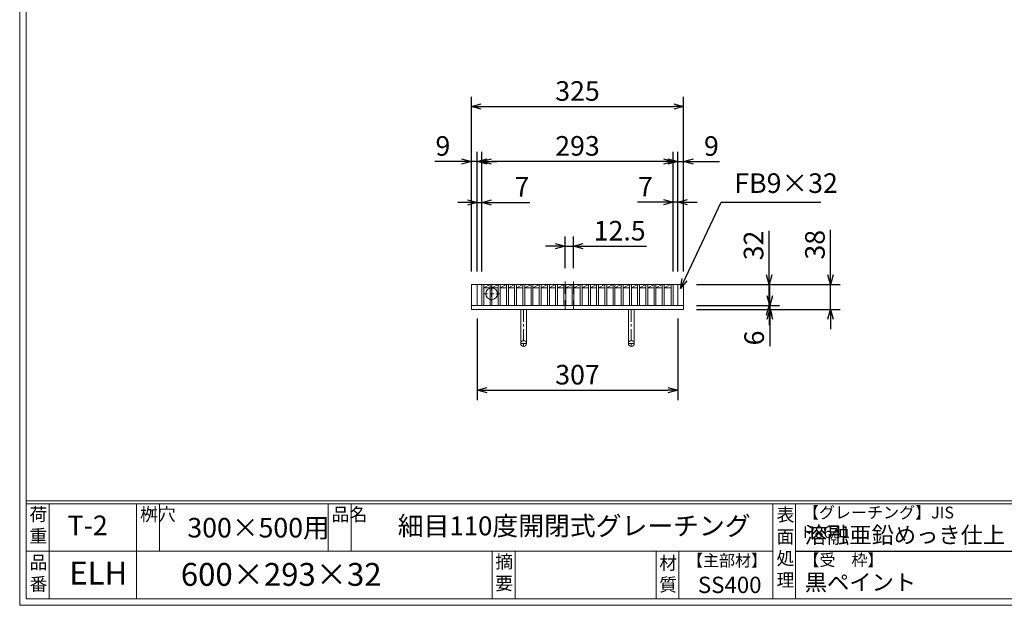
# Model space of a CAD drawing. Units: millimetres. Extents: x -180 to 2610, y -195 to 1778.
# Drawn here: x -180 to 1328, y -195 to 701 of the extents above; entities that cross this region are included whole.
import ezdxf

# ---------------------------------------------------------------- set-up
doc = ezdxf.new("R2010")
doc.units = ezdxf.units.MM
doc.linetypes.add('CENTER', pattern=[10, 6.25, -1.25, 1.25, -1.25])
doc.linetypes.add('HIDDEN', pattern=[9.525, 6.35, -3.175])
for name, color, linetype, lineweight in [('中心線', 1, 'HIDDEN', 13), ('受け枠', 3, 'Continuous', 9), ('寸法線', 2, 'Continuous', 9), ('本体', 7, 'Continuous', 13), ('枠寸法', 31, 'Continuous', 9)]:
    doc.layers.add(name, color=color, linetype=linetype, lineweight=lineweight)
doc.layers.add('外枠', color=7, linetype='Continuous')
doc.dimstyles.new('ISO-25', dxfattribs={"dimscale": 10, "dimtxt": 3, "dimasz": 1.5, "dimexe": 1.5, "dimexo": 2, "dimgap": 0.5, "dimtad": 1, "dimdsep": 46, "dimtxsty": 'Standard', "dimblk": 'OPEN30', "dimcen": 2.5, "dimadec": 0, "dimazin": 0, "dimtfac": 1, "dimtmove": 0, "dimatfit": 0, "dimldrblk": 'OPEN30', "dimfxl": 1, "dimarcsym": 0})

# ---------------------------------------------------------------- blocks, each defined once
blk = doc.blocks.new('_Open30')
at = {"color": 0, "linetype": 'ByBlock', "lineweight": -2}
for p, q in [((-1, 0.27), (0, 0)), ((0, 0), (-1, -0.27)), ((0, 0), (-1, 0))]:
    blk.add_line(p, q, dxfattribs=at)
blk = doc.blocks.new('*D11')
at = {"layer": 'Defpoints', "color": 0, "linetype": 'Continuous', "ltscale": 3}
for p in [(512.1, 484.2), (512.1, 295.6), (521.1, 295.6)]:
    blk.add_point(p, dxfattribs=at)
at = {"layer": '枠寸法', "color": 0, "linetype": 'Continuous', "lineweight": -2, "ltscale": 3}
for p, q in [((512.1, 315.6), (512.1, 499.2)), ((521.1, 315.6), (521.1, 499.2)), ((497.1, 484.2), (455.8, 484.2)), ((521.1, 484.2), (512.1, 484.2)), ((536.1, 484.2), (551.1, 484.2))]:
    blk.add_line(p, q, dxfattribs=at)
at = {"layer": '枠寸法', "color": 0, "linetype": 'Continuous', "lineweight": -2, "ltscale": 3, "xscale": 15, "yscale": 15, "zscale": 15}
blk.add_blockref('_Open30', (512.1, 484.2), dxfattribs=at)
at = {"layer": '枠寸法', "color": 0, "linetype": 'Continuous', "lineweight": -2, "ltscale": 3, "xscale": 15, "yscale": 15, "zscale": 15, "rotation": 180}
blk.add_blockref('_Open30', (521.1, 484.2), dxfattribs=at)
at = {"layer": '枠寸法', "color": 0, "linetype": 'Continuous', "ltscale": 3, "insert": (468.4, 504.2), "char_height": 30, "attachment_point": 5}
blk.add_mtext('9', dxfattribs=at)
blk = doc.blocks.new('*D12')
at = {"layer": 'Defpoints', "color": 0, "linetype": 'Continuous', "ltscale": 3}
for p in [(528.1, 421.7), (521.1, 295.6), (528.1, 295.7)]:
    blk.add_point(p, dxfattribs=at)
at = {"layer": '枠寸法', "color": 0, "linetype": 'Continuous', "lineweight": -2, "ltscale": 3}
for p, q in [((521.1, 315.6), (521.1, 436.7)), ((528.1, 315.7), (528.1, 436.7)), ((506.1, 421.7), (491.1, 421.7)), ((521.1, 421.7), (528.1, 421.7)), ((543.1, 421.7), (601.7, 421.7))]:
    blk.add_line(p, q, dxfattribs=at)
at = {"layer": '枠寸法', "color": 0, "linetype": 'Continuous', "lineweight": -2, "ltscale": 3, "xscale": 15, "yscale": 15, "zscale": 15}
blk.add_blockref('_Open30', (521.1, 421.7), dxfattribs=at)
at = {"layer": '枠寸法', "color": 0, "linetype": 'Continuous', "lineweight": -2, "ltscale": 3, "xscale": 15, "yscale": 15, "zscale": 15, "rotation": 180}
blk.add_blockref('_Open30', (528.1, 421.7), dxfattribs=at)
at = {"layer": '枠寸法', "color": 0, "linetype": 'Continuous', "ltscale": 3, "insert": (589.5, 441.7), "char_height": 30, "attachment_point": 5}
blk.add_mtext('7', dxfattribs=at)
blk = doc.blocks.new('*D13')
at = {"layer": 'Defpoints', "color": 0, "linetype": 'Continuous', "ltscale": 3}
for p in [(821.1, 421.8), (821.1, 295.7), (828.1, 295.7)]:
    blk.add_point(p, dxfattribs=at)
at = {"layer": '枠寸法', "color": 0, "linetype": 'Continuous', "lineweight": -2, "ltscale": 3}
for p, q in [((821.1, 315.7), (821.1, 436.8)), ((828.1, 315.7), (828.1, 436.8)), ((806.1, 421.8), (766.6, 421.8)), ((828.1, 421.8), (821.1, 421.8)), ((843.1, 421.8), (858.1, 421.8))]:
    blk.add_line(p, q, dxfattribs=at)
at = {"layer": '枠寸法', "color": 0, "linetype": 'Continuous', "lineweight": -2, "ltscale": 3, "xscale": 15, "yscale": 15, "zscale": 15}
blk.add_blockref('_Open30', (821.1, 421.8), dxfattribs=at)
at = {"layer": '枠寸法', "color": 0, "linetype": 'Continuous', "lineweight": -2, "ltscale": 3, "xscale": 15, "yscale": 15, "zscale": 15, "rotation": 180}
blk.add_blockref('_Open30', (828.1, 421.8), dxfattribs=at)
at = {"layer": '枠寸法', "color": 0, "linetype": 'Continuous', "ltscale": 3, "insert": (778.8, 441.8), "char_height": 30, "attachment_point": 5}
blk.add_mtext('7', dxfattribs=at)
blk = doc.blocks.new('*D14')
at = {"layer": 'Defpoints', "color": 0, "linetype": 'Continuous', "ltscale": 3}
for p in [(837.1, 484.1), (828.1, 295.7), (837.1, 295.7)]:
    blk.add_point(p, dxfattribs=at)
at = {"layer": '枠寸法', "color": 0, "linetype": 'Continuous', "lineweight": -2, "ltscale": 3}
for p, q in [((828.1, 315.7), (828.1, 499.1)), ((837.1, 315.7), (837.1, 499.1)), ((813.1, 484.1), (798.1, 484.1)), ((828.1, 484.1), (837.1, 484.1)), ((852.1, 484.1), (892.3, 484.1))]:
    blk.add_line(p, q, dxfattribs=at)
at = {"layer": '枠寸法', "color": 0, "linetype": 'Continuous', "lineweight": -2, "ltscale": 3, "xscale": 15, "yscale": 15, "zscale": 15}
blk.add_blockref('_Open30', (828.1, 484.1), dxfattribs=at)
at = {"layer": '枠寸法', "color": 0, "linetype": 'Continuous', "lineweight": -2, "ltscale": 3, "xscale": 15, "yscale": 15, "zscale": 15, "rotation": 180}
blk.add_blockref('_Open30', (837.1, 484.1), dxfattribs=at)
at = {"layer": '枠寸法', "color": 0, "linetype": 'Continuous', "ltscale": 3, "insert": (879.7, 504.1), "char_height": 30, "attachment_point": 5}
blk.add_mtext('9', dxfattribs=at)
blk = doc.blocks.new('*D15')
at = {"layer": 'Defpoints', "color": 0, "linetype": 'Continuous', "ltscale": 3}
for p in [(837.1, 568.4), (512.1, 295.6), (837.1, 295.7)]:
    blk.add_point(p, dxfattribs=at)
at = {"layer": '枠寸法', "color": 0, "linetype": 'Continuous', "lineweight": -2, "ltscale": 3}
for p, q in [((512.1, 315.6), (512.1, 583.4)), ((837.1, 315.7), (837.1, 583.4)), ((527.1, 568.4), (822.1, 568.4))]:
    blk.add_line(p, q, dxfattribs=at)
at = {"layer": '枠寸法', "color": 0, "linetype": 'Continuous', "lineweight": -2, "ltscale": 3, "xscale": 15, "yscale": 15, "zscale": 15, "rotation": 180}
blk.add_blockref('_Open30', (512.1, 568.4), dxfattribs=at)
at = {"layer": '枠寸法', "color": 0, "linetype": 'Continuous', "lineweight": -2, "ltscale": 3, "xscale": 15, "yscale": 15, "zscale": 15}
blk.add_blockref('_Open30', (837.1, 568.4), dxfattribs=at)
at = {"layer": '枠寸法', "color": 0, "linetype": 'Continuous', "ltscale": 3, "insert": (674.6, 588.4), "char_height": 30, "attachment_point": 5}
blk.add_mtext('325', dxfattribs=at)
blk = doc.blocks.new('*D16')
at = {"layer": 'Defpoints', "color": 0, "linetype": 'Continuous', "ltscale": 3}
for p in [(521.1, 263.6), (828.1, 263.7), (828.1, 133.9)]:
    blk.add_point(p, dxfattribs=at)
at = {"layer": '枠寸法', "color": 0, "linetype": 'Continuous', "lineweight": -2, "ltscale": 3}
for p, q in [((521.1, 243.6), (521.1, 118.9)), ((828.1, 243.7), (828.1, 118.9)), ((536.1, 133.9), (813.1, 133.9))]:
    blk.add_line(p, q, dxfattribs=at)
at = {"layer": '枠寸法', "color": 0, "linetype": 'Continuous', "lineweight": -2, "ltscale": 3, "xscale": 15, "yscale": 15, "zscale": 15, "rotation": 180}
blk.add_blockref('_Open30', (521.1, 133.9), dxfattribs=at)
at = {"layer": '枠寸法', "color": 0, "linetype": 'Continuous', "lineweight": -2, "ltscale": 3, "xscale": 15, "yscale": 15, "zscale": 15}
blk.add_blockref('_Open30', (828.1, 133.9), dxfattribs=at)
at = {"layer": '枠寸法', "color": 0, "linetype": 'Continuous', "ltscale": 3, "insert": (674.6, 153.9), "char_height": 30, "attachment_point": 5}
blk.add_mtext('307', dxfattribs=at)
blk = doc.blocks.new('*D17')
at = {"layer": 'Defpoints', "color": 0, "linetype": 'Continuous', "ltscale": 3}
for p in [(837.1, 295.7), (837.1, 257.7), (1062.2, 257.7)]:
    blk.add_point(p, dxfattribs=at)
at = {"layer": '枠寸法', "color": 0, "linetype": 'Continuous', "lineweight": -2, "ltscale": 3}
for p, q in [((1062.2, 310.7), (1062.2, 379.4)), ((857.1, 295.7), (1077.2, 295.7)), ((1062.2, 257.7), (1062.2, 295.7)), ((857.1, 257.7), (1077.2, 257.7)), ((1062.2, 242.7), (1062.2, 227.7))]:
    blk.add_line(p, q, dxfattribs=at)
at = {"layer": '枠寸法', "color": 0, "linetype": 'Continuous', "lineweight": -2, "ltscale": 3, "xscale": 15, "yscale": 15, "zscale": 15}
for p, rotation in [((1062.2, 295.7), 270), ((1062.2, 257.7), 90)]:
    blk.add_blockref('_Open30', p, dxfattribs=dict(at, rotation=rotation))
at = {"layer": '枠寸法', "color": 0, "linetype": 'Continuous', "ltscale": 3, "insert": (1042.2, 356.8), "char_height": 30, "attachment_point": 5, "rotation": 90}
blk.add_mtext('38', dxfattribs=at)
blk = doc.blocks.new('*D18')
at = {"layer": 'Defpoints', "color": 0, "linetype": 'Continuous', "ltscale": 3}
for p in [(837.1, 263.7), (837.1, 257.7), (969.1, 257.7)]:
    blk.add_point(p, dxfattribs=at)
at = {"layer": '枠寸法', "color": 0, "linetype": 'Continuous', "lineweight": -2, "ltscale": 3}
for p, q in [((969.1, 278.7), (969.1, 293.7)), ((857.1, 263.7), (984.1, 263.7)), ((857.1, 257.7), (984.1, 257.7)), ((969.1, 263.7), (969.1, 257.7)), ((969.1, 242.7), (969.1, 201.4))]:
    blk.add_line(p, q, dxfattribs=at)
at = {"layer": '枠寸法', "color": 0, "linetype": 'Continuous', "lineweight": -2, "ltscale": 3, "xscale": 15, "yscale": 15, "zscale": 15}
for p, rotation in [((969.1, 263.7), 270), ((969.1, 257.7), 90)]:
    blk.add_blockref('_Open30', p, dxfattribs=dict(at, rotation=rotation))
at = {"layer": '枠寸法', "color": 0, "linetype": 'Continuous', "ltscale": 3, "insert": (949.1, 214), "char_height": 30, "attachment_point": 5, "rotation": 90}
blk.add_mtext('6', dxfattribs=at)
blk = doc.blocks.new('*D19')
at = {"layer": 'Defpoints', "color": 0, "ltscale": 3}
for p in [(837.1, 295.7), (968.2, 295.7), (837.1, 263.7)]:
    blk.add_point(p, dxfattribs=at)
at = {"layer": '寸法線', "color": 0, "lineweight": -2, "ltscale": 3}
for p, q in [((968.2, 310.7), (968.2, 378.3)), ((857.1, 295.7), (983.2, 295.7)), ((968.2, 263.7), (968.2, 295.7)), ((857.1, 263.7), (983.2, 263.7)), ((968.2, 248.7), (968.2, 233.7))]:
    blk.add_line(p, q, dxfattribs=at)
at = {"layer": '寸法線', "color": 0, "lineweight": -2, "ltscale": 3, "xscale": 15, "yscale": 15, "zscale": 15}
for p, rotation in [((968.2, 295.7), 270), ((968.2, 263.7), 90)]:
    blk.add_blockref('_Open30', p, dxfattribs=dict(at, rotation=rotation))
at = {"layer": '寸法線', "color": 0, "ltscale": 3, "insert": (948.2, 355.7), "char_height": 30, "attachment_point": 5, "rotation": 90}
blk.add_mtext('32', dxfattribs=at)
blk = doc.blocks.new('*D20')
at = {"layer": 'Defpoints', "color": 0, "ltscale": 3}
for p in [(528.1, 484.3), (528.1, 295.7), (821.1, 295.7)]:
    blk.add_point(p, dxfattribs=at)
at = {"layer": '寸法線', "color": 0, "lineweight": -2, "ltscale": 3}
for p, q in [((528.1, 315.7), (528.1, 499.3)), ((821.1, 315.7), (821.1, 499.3)), ((806.1, 484.3), (543.1, 484.3))]:
    blk.add_line(p, q, dxfattribs=at)
at = {"layer": '寸法線', "color": 0, "lineweight": -2, "ltscale": 3, "xscale": 15, "yscale": 15, "zscale": 15, "rotation": 180}
blk.add_blockref('_Open30', (528.1, 484.3), dxfattribs=at)
at = {"layer": '寸法線', "color": 0, "lineweight": -2, "ltscale": 3, "xscale": 15, "yscale": 15, "zscale": 15}
blk.add_blockref('_Open30', (821.1, 484.3), dxfattribs=at)
at = {"layer": '寸法線', "color": 0, "ltscale": 3, "insert": (674.6, 504.3), "char_height": 30, "attachment_point": 5}
blk.add_mtext('293', dxfattribs=at)
blk = doc.blocks.new('*D21')
at = {"layer": 'Defpoints', "color": 0, "ltscale": 3}
for p in [(655.6, 354.4), (655.6, 300.7), (668.3, 300.7)]:
    blk.add_point(p, dxfattribs=at)
at = {"layer": '寸法線', "color": 0, "lineweight": -2, "ltscale": 3}
for p, q in [((655.6, 320.7), (655.6, 369.4)), ((668.3, 320.7), (668.3, 369.4)), ((640.6, 354.4), (625.6, 354.4)), ((655.6, 354.4), (668.3, 354.4)), ((683.3, 354.4), (780.1, 354.4))]:
    blk.add_line(p, q, dxfattribs=at)
at = {"layer": '寸法線', "color": 0, "lineweight": -2, "ltscale": 3, "xscale": 15, "yscale": 15, "zscale": 15}
blk.add_blockref('_Open30', (655.6, 354.4), dxfattribs=at)
at = {"layer": '寸法線', "color": 0, "lineweight": -2, "ltscale": 3, "xscale": 15, "yscale": 15, "zscale": 15, "rotation": 180}
blk.add_blockref('_Open30', (668.3, 354.4), dxfattribs=at)
at = {"layer": '寸法線', "color": 0, "ltscale": 3, "insert": (739.2, 374.4), "char_height": 30, "attachment_point": 5}
blk.add_mtext('12.5', dxfattribs=at)
blk = doc.blocks.new('ピン穴(本体32用)')
at = {"layer": '中心線'}
for p, q in [((2.5, -14), (27.5, -14)), ((15, -3), (15, -25))]:
    blk.add_line(p, q, dxfattribs=at)
at = {"layer": '本体', "ltscale": 3}
blk.add_circle((15, -14), 9, dxfattribs=at)
blk = doc.blocks.new('*U44')
at = {"layer": '本体', "ltscale": 3}
for p, q in [((-6.3, 16), (-6.3, -16)), ((-6.3, 16), (-3.3, 16)), ((-3.3, 16), (-3.3, -16)), ((-3.3, 11), (6.3, 16)), ((-6.3, -16), (-3.3, -16))]:
    blk.add_line(p, q, dxfattribs=at)
at = {"layer": '本体'}
for p, q in [((-3.3, 16), (6.3, 16)), ((-3.3, 11), (6.3, 11))]:
    blk.add_line(p, q, dxfattribs=at)
blk = doc.blocks.new('*U45')
at = {"layer": '受け枠', "color": 0, "linetype": 'ByBlock', "lineweight": -2}
for p in [(0, 0), (12.56, 0), (25.12, 0), (37.68, 0), (50.24, 0), (62.8, 0), (75.36, 0), (87.92, 0), (100.48, 0), (113.04, 0), (125.6, 0), (138.16, 0), (150.72, 0), (163.28, 0), (175.84, 0), (188.4, 0), (200.96, 0), (213.52, 0), (226.08, 0), (238.64, 0), (251.2, 0), (263.76, 0), (276.32, 0)]:
    blk.add_blockref('*U44', p, dxfattribs=at)

msp = doc.modelspace()

# ---------------------------------------------------------------- linework, layer by layer
at = {"layer": '中心線', "ltscale": 3}
for p, q in [((655.649, 300.672), (655.649, 258.672)), ((668.258, 300.672), (668.258, 258.672))]:
    msp.add_line(p, q, dxfattribs=at)
at = {"layer": '受け枠', "linetype": 'Continuous'}
for p, q in [((512.061, 295.699), (512.061, 257.699)), ((521.061, 295.699), (521.061, 263.646)), ((828.062, 295.699), (828.062, 263.699)), ((837.062, 295.699), (837.062, 257.699))]:
    msp.add_line(p, q, dxfattribs=at)
at = {"layer": '受け枠', "ltscale": 3}
for p, q in [((837.062, 295.699), (512.061, 295.699)), ((837.062, 263.699), (512.061, 263.699)), ((837.062, 257.699), (512.061, 257.699)), ((587.561, 257.659), (587.561, 205.659)), ((587.561, 257.659), (596.561, 257.659)), ((596.561, 257.659), (596.561, 205.659)), ((752.562, 257.659), (752.562, 205.659)), ((761.562, 257.659), (752.562, 257.659)), ((761.562, 257.659), (761.562, 205.659))]:
    msp.add_line(p, q, dxfattribs=at)
at = {"layer": '受け枠', "linetype": 'CENTER', "ltscale": 3}
for p, q in [((592.061, 257.659), (592.061, 201.159)), ((757.062, 257.659), (757.062, 201.159)), ((596.561, 205.659), (587.561, 205.659)), ((752.562, 205.659), (761.562, 205.659))]:
    msp.add_line(p, q, dxfattribs=at)
at = {"layer": '受け枠', "ltscale": 3}
for centre in [(592.061, 205.659), (757.062, 205.659)]:
    msp.add_circle(centre, 4.5, dxfattribs=at)
at = {"layer": '外枠', "lineweight": 9, "ltscale": 80}
for q in [(-179.889, 1777.869), (2609.622, -195.4)]:
    msp.add_line((-179.889, -195.4), q, dxfattribs=at)
at = {"layer": '外枠', "lineweight": 9, "ltscale": 100}
for p, q in [((-169.889, 1768.477), (-169.889, -185.4)), ((-134.889, -40.001), (-134.889, -185.4)), ((-0.785, -40.001), (-0.785, -185.4)), ((34.215, -40.001), (34.215, -112.701)), ((292.676, -40.001), (292.676, -112.701)), ((327.676, -40.001), (327.676, -112.701)), ((543.94, -112.701), (543.94, -185.4)), ((578.94, -112.701), (578.94, -185.4)), ((795.063, -112.701), (795.063, -185.4)), ((830.063, -112.701), (830.063, -185.4)), ((-169.889, -185.4), (2600.231, -185.4))]:
    msp.add_line(p, q, dxfattribs=at)
at = {"layer": '外枠', "linetype": 'Continuous', "lineweight": 9, "ltscale": 100}
for p, q in [((-169.889, -35.305), (2600.231, -35.305)), ((-169.889, -40.001), (2600.231, -40.001)), ((973.643, -40.001), (973.643, -185.4)), ((1008.643, -40.001), (1008.643, -185.4)), ((-169.889, -112.701), (973.641, -112.701))]:
    msp.add_line(p, q, dxfattribs=at)
at = {"layer": '外枠', "ltscale": 3}
msp.add_line((1008.643, -112.701), (1414.063, -112.701), dxfattribs=at)
at = {"layer": '本体', "ltscale": 3}
for p, q in [((818.062, 295.699), (818.062, 263.699)), ((818.062, 295.699), (821.062, 295.699)), ((821.062, 295.699), (821.062, 263.699)), ((818.062, 263.699), (821.062, 263.699))]:
    msp.add_line(p, q, dxfattribs=at)

# ---------------------------------------------------------------- block references
at = {"layer": '受け枠'}
msp.add_blockref('*U45', (534.366, 279.699), dxfattribs=at)
at = {"layer": '寸法線', "ltscale": 3}
msp.add_blockref('ピン穴(本体32用)', (528.062, 295.699), dxfattribs=at)

# ---------------------------------------------------------------- texts
at = {"layer": '外枠', "linetype": 'Continuous', "lineweight": 9, "ltscale": 100, "attachment_point": 1}
for s, insert, char_height, width in [('荷\\P重', (-164.969, -46.068), 20, 30.0799), ('桝穴', (4.546, -46.093), 20, 29.6694), ('品名', (298.007, -46.093), 20, 29.6694), ('表\\P面\\P処\\P理', (979.497, -46.789), 20, 1015.1375), ('【グレーチング】JIS\u3000H8641', (1019.873, -44.318), 18, 301.8661), ('T-2', (-106.412, -58.024), 30, 126.3036), ('300×500用', (76.93, -61.543), 30, 255.6911), ('細目110度開閉式グレーチング', (399.223, -59.247), 29, 664.6119), ('溶融亜鉛めっき仕上', (1022.789, -75.262), 25, 1015.1375), ('品\\P番', (-164.832, -119.58), 20, 23.52947), ('摘\\P要', (548.589, -118.475), 20, 664.6119), ('材\\P質', (799.844, -120.552), 20, 31.38948), ('【主部材】', (842.305, -117.79), 18, 122.0406), ('【受\u3000枠】', (1020.549, -117.018), 18, 301.8661), ('ELH', (-104.026, -128.652), 35, 88.8698), ('600×293×32', (66.969, -130.582), 35, 532.9183), ('黒ペイント', (1022.789, -147.692), 25, 1015.1375), ('SS400', (859.087, -151.618), 25, 122.0406)]:
    msp.add_mtext(s, dxfattribs=dict(at, insert=insert, char_height=char_height, width=width))
at = {"layer": '枠寸法', "linetype": 'Continuous', "insert": (914.838, 426.787), "char_height": 30, "attachment_point": 7}
msp.add_mtext('FB9×32', dxfattribs=at)

# ---------------------------------------------------------------- dimensions: what is measured, and where the dimension line sits
at = {"layer": '寸法線', "ltscale": 3}
dim = msp.add_linear_dim(base=(528.062, 484.262), p1=(821.062, 295.69), p2=(528.062, 295.69), dimstyle='ISO-25', dxfattribs=at)
dim.commit()
dim.dimension.update_dxf_attribs({"geometry": '*D20', "text_midpoint": (674.562, 504.262)})
dim = msp.add_linear_dim(base=(655.649, 354.445), p1=(668.258, 300.672), p2=(655.649, 300.672), text='12.5', dimstyle='ISO-25', dxfattribs=at)
dim.commit()
dim.dimension.update_dxf_attribs({"geometry": '*D21', "text_midpoint": (739.197, 354.445), "dimtype": 160})
dim = msp.add_linear_dim(base=(968.201, 295.699), p1=(837.062, 263.699), p2=(837.062, 295.699), angle=90, dimstyle='ISO-25', dxfattribs=at)
dim.commit()
dim.dimension.update_dxf_attribs({"geometry": '*D19', "text_midpoint": (968.201, 355.744), "dimtype": 160})
at = {"layer": '枠寸法', "linetype": 'Continuous'}
for base, p1, p2, picture, middle in [((837.062, 568.386), (512.061, 295.646), (837.062, 295.699), '*D15', (674.562, 588.386)), ((837.062, 484.122), (828.062, 295.699), (837.062, 295.699), '*D14', (879.676, 504.122)), ((821.062, 421.788), (828.062, 295.699), (821.062, 295.69), '*D13', (778.829, 441.788)), ((828.062, 133.883), (521.061, 263.646), (828.062, 263.699), '*D16', (674.562, 153.883))]:
    dim = msp.add_linear_dim(base=base, p1=p1, p2=p2, dimstyle='ISO-25', dxfattribs=at)
    dim.commit()
    dim.dimension.update_dxf_attribs({"geometry": picture, "text_midpoint": middle})
for base, p2, picture, middle in [((512.061, 484.218), (512.061, 295.646), '*D11', (468.381, 484.218)), ((528.062, 421.735), (528.062, 295.69), '*D12', (589.511, 421.735))]:
    dim = msp.add_linear_dim(base=base, p1=(521.061, 295.646), p2=p2, dimstyle='ISO-25', dxfattribs=at)
    dim.commit()
    dim.dimension.update_dxf_attribs({"geometry": picture, "text_midpoint": middle, "dimtype": 160})
for base, p1, picture, middle in [((1062.237, 257.699), (837.062, 295.699), '*D17', (1062.237, 356.755)), ((969.081, 257.699), (837.062, 263.699), '*D18', (969.081, 214.011))]:
    dim = msp.add_linear_dim(base=base, p1=p1, p2=(837.062, 257.699), angle=90, dimstyle='ISO-25', dxfattribs=at)
    dim.commit()
    dim.dimension.update_dxf_attribs({"geometry": picture, "text_midpoint": middle, "dimtype": 160})

# ---------------------------------------------------------------- leaders
at = {"layer": '枠寸法', "linetype": 'Continuous', "annotation_type": 0, "has_hookline": 1, "hookline_direction": 0, "text_width": 132.335}
msp.add_leader([(832.232, 289.754), (894.838, 421.787), (909.838, 421.787)], dimstyle='ISO-25', override={"dimgap": 0.5, "dimtad": 1}, dxfattribs=at)

doc.saveas('drawing.dxf')
